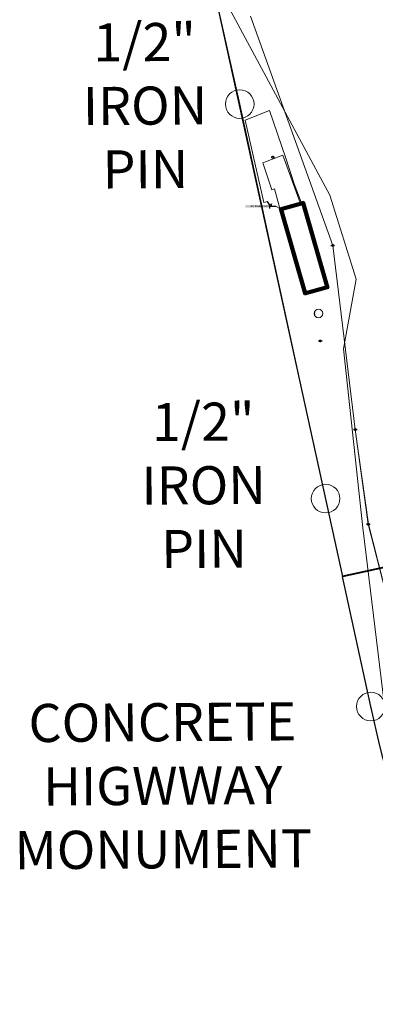
# Model space of a CAD drawing. Extents: x 2207507 to 2225914, y 13847553 to 13853874.
# Drawn here: x 2207691 to 2208064, y 13848818 to 13849851 of the extents above; entities that cross this region are included whole.
import ezdxf
from ezdxf.enums import TextEntityAlignment as Align
from ezdxf.lldxf.tags import DXFTag

# ---------------------------------------------------------------- set-up
doc = ezdxf.new("R2010")
doc.units = 0
doc.header["$MEASUREMENT"] = 0
doc.layers.add('!SG-JUNK', color=6, linetype='Continuous', plot=False)
for name, color, linetype, lineweight in [('DOC 202106016955 OPRRCC_ANNO', 5, 'Continuous', 15), ('V-BLDG-OTLN', 1, 'Continuous', 50), ('V-BOUNDARY-APPROXIMATE', 1, 'Continuous', 18), ('V-MISC', 11, 'Continuous', 18), ('V-SITE-CONC', 2, 'Continuous', 18), ('V-SITE-FENC-CHAN', 141, 'FENCELINE4', 15), ('V-SITE-FENC-GATE', 141, 'Continuous', 15), ('V-SITE-FENC-WIRE', 141, 'FENCELINE1', 15), ('V-UTIL-ELEC-OVHD', 11, 'U-ELECTRCIAL_OVERHEAD', 18), ('V-UTIL-ELEC-SYMB', 11, 'Continuous', 18), ('V-VEGE-ANNO', 62, 'Continuous', 18), ('WATR001 Base$0$V-BOUNDARY', 201, 'Continuous', 40)]:
    doc.layers.add(name, color=color, linetype=linetype, lineweight=lineweight)
doc.layers.add('WATR001 Base$0$C-BNDY', color=201, linetype='Continuous')
doc.layers.add('WATR001 Base$0$V-BNDY', color=201, linetype='Continuous')
doc.styles.add('Ltypes', font='simplex.shx', dxfattribs={"height": 1})
doc.styles.add('ROMANX', font='romans.shx', dxfattribs={"oblique": 22, "height": 1.6})
doc.styles.get("Standard").update_dxf_attribs({"font": 'standard.shx'})
doc.linetypes.add('FENCELINE1', pattern='A,0.25,-0.01,[133,ltypeshp.shx,S=0.05,R=0,X=-0.01,Y=0],-0.1,1', length=1.36)
doc.linetypes.add('FENCELINE4', pattern='A,0.5,-0.05,[132,ltypeshp.shx,S=0.05,R=45,X=-0.01,Y=-0.035],-0.1,1', length=1.65)
tags = doc.linetypes.add('U-ELECTRCIAL_OVERHEAD', pattern='A,2,-0.4,["OHE",Ltypes,S=0.1,R=0,X=-0.3,Y=-0.04],-0.1,1', length=3.5).pattern_tags.tags
tags[6] = DXFTag(74, 10)
doc.dimstyles.get("Standard").update_dxf_attribs({"dimtxt": 0.18, "dimasz": 0.18, "dimexe": 0.18, "dimexo": 0.0625, "dimgap": 0.09, "dimtad": 0, "dimtih": 1, "dimtoh": 1, "dimdec": 4, "dimzin": 0, "dimdsep": 46, "dimtxsty": 'Standard', "dimcen": 0.09, "dimadec": 0, "dimazin": 0, "dimtfac": 1, "dimtdec": 4, "dimtofl": 0, "dimtmove": 0, "dimatfit": 3, "dimfxl": 1, "dimtolj": 1, "dimtzin": 0, "dimarcsym": 0})

# ---------------------------------------------------------------- blocks, each defined once
blk = doc.blocks.new('PP')
at = {"ltscale": 0.5}
for p, q in [((-0.085, 0), (-0.045, 0)), ((0.045, 0), (0.085, 0))]:
    blk.add_line(p, q, dxfattribs=at)
blk.add_circle((0, 0), 0.0451, dxfattribs=at)
blk = doc.blocks.new('*U351', base_point=(2208019.449, 13849614.529))
at = {"linetype": 'Continuous', "xscale": 22.18342764504848, "yscale": 22.18342764504848, "zscale": 22.18342764504848}
blk.add_blockref('PP', (2208019.449, 13849614.529), dxfattribs=at)
blk = doc.blocks.new('*U352', base_point=(2207956.509, 13849707.101))
at = {"linetype": 'Continuous', "xscale": 22.18342764504848, "yscale": 22.18342764504848, "zscale": 22.18342764504848}
blk.add_blockref('PP', (2207956.509, 13849707.101), dxfattribs=at)
blk = doc.blocks.new('*U353', base_point=(2208006.316, 13849514.192))
at = {"linetype": 'Continuous', "xscale": 22.18342764504848, "yscale": 22.18342764504848, "zscale": 22.18342764504848}
blk.add_blockref('PP', (2208006.316, 13849514.192), dxfattribs=at)
blk = doc.blocks.new('*U354', base_point=(2208043.099, 13849421.298))
at = {"linetype": 'Continuous', "xscale": 22.18342764504848, "yscale": 22.18342764504848, "zscale": 22.18342764504848}
blk.add_blockref('PP', (2208043.099, 13849421.298), dxfattribs=at)
blk = doc.blocks.new('*U355', base_point=(2208056.767, 13849321.801))
at = {"linetype": 'Continuous', "xscale": 22.18342764504848, "yscale": 22.18342764504848, "zscale": 22.18342764504848}
blk.add_blockref('PP', (2208056.767, 13849321.801), dxfattribs=at)
blk = doc.blocks.new('GATE-DOUBLE')
for p, q in [((-0.5, 0), (-0.067, 0.25)), ((0.5, 0), (0.067, 0.25))]:
    blk.add_line(p, q)
for centre, start, end in [((-0.5, 0), 359.1636, 34.33798), ((0.5, 0), 145.66202, 180.8364)]:
    blk.add_arc(centre, 0.5, start, end)
blk = doc.blocks.new('*U363', base_point=(2207952.6, 13849655.4))
at = {"layer": 'V-VEGE-ANNO', "true_color": 0x000000}
blk.add_hatch(color=18, dxfattribs=at).paths.add_polyline_path([(2207927.7, 13849656.8), (2207927.7, 13849653.9), (2207952.6, 13849653.9), (2207952.6, 13849656.8)])
at = {"layer": 'V-VEGE-ANNO', "insert": (2207952.1, 13849655.4), "char_height": 1.6, "attachment_point": 6, "style": 'ROMANX'}
blk.add_mtext("10.5' DOUBLE GATE", dxfattribs=at)
blk = doc.blocks.new('300 acre tract')
at = {"layer": 'V-BOUNDARY-APPROXIMATE'}
blk.add_lwpolyline([(2241076.3, 13844916.3, -0.062142), (2240619.8, 13844877.8), (2240007.2, 13845009.7, -0.092976), (2239431.2, 13845375.2), (2239343.1, 13845458, -0.153744), (2238910, 13846226.4), (2238864, 13846445), (2238776.5, 13846859.6), (2238727.7, 13847084.7, -0.213076), (2238914.6, 13847950.4), (2238999.6, 13848041.5), (2239293.2, 13848209.1), (2239307.8, 13848282.6), (2240171.8, 13848711.7, -0.044382), (2240477.1, 13848831.1), (2241417.3, 13849105.4, 0.010639)], format="xyb", dxfattribs=at)
blk = doc.blocks.new('*U466', base_point=(2207952.6, 13849655.4))
at = {"layer": 'V-VEGE-ANNO', "true_color": 0x000000}
blk.add_hatch(color=18, dxfattribs=at).paths.add_polyline_path([(2207927.7, 13849656.8), (2207927.7, 13849653.9), (2207952.6, 13849653.9), (2207952.6, 13849656.8)])
at = {"layer": 'V-VEGE-ANNO', "insert": (2207952.1, 13849655.4), "char_height": 1.6, "attachment_point": 6, "style": 'ROMANX'}
blk.add_mtext("10.5' DOUBLE GATE", dxfattribs=at)
blk = doc.blocks.new('*U364')
at = {"linetype": 'Continuous'}
blk.add_blockref('*U363', (2207952.6, 13849655.4), dxfattribs=at)
at = {"layer": 'V-VEGE-ANNO'}
blk.add_leader([(2207953.8, 13849655.4), (2207952.6, 13849655.4)], dimstyle='Standard', override={"dimscale": 1, "dimasz": 1.2, "dimclrd": 256, "dimlwd": 65535}, dxfattribs=at)
blk = doc.blocks.new('*U365', base_point=(2207955.2, 13849657.9))
at = {"linetype": 'Continuous'}
blk.add_blockref('*U364', (0, 0), dxfattribs=at)
blk = doc.blocks.new('*U366', base_point=(2207955.165, 13849657.935))
at = {"linetype": 'Continuous', "xscale": 10.5, "yscale": 10.5, "rotation": 151.6804590932605}
blk.add_blockref('GATE-DOUBLE', (2207955.165, 13849657.935), dxfattribs=at)
at = {"linetype": 'Continuous'}
blk.add_blockref('*U365', (2207955.165, 13849657.935), dxfattribs=at)
blk = doc.blocks.new('A$Cf81b72cb')
at = {"layer": 'V-BLDG-OTLN'}
for p, q in [((2207989.1, 13849660.3), (2207964, 13849653.1)), ((2208015, 13849570.1), (2207989.1, 13849660.3)), ((2207964, 13849653.1), (2207989.9, 13849562.9)), ((2207989.9, 13849562.9), (2208015, 13849570.1))]:
    blk.add_line(p, q, dxfattribs=at)
at = {"layer": 'V-BLDG-OTLN', "linetype": 'Continuous'}
for p, q in [((2207982.5, 13849656.3), (2207982.9, 13849658.5)), ((2207983.8, 13849656.7), (2207984.2, 13849658.9)), ((2207985.2, 13849657.1), (2207985.6, 13849659.3)), ((2207986.5, 13849657.5), (2207986.9, 13849659.6)), ((2207987.8, 13849657.7), (2207988.2, 13849660)), ((2207988.6, 13849654.9), (2207989.4, 13849659.4)), ((2207964.1, 13849652.8), (2207964.2, 13849653.1)), ((2207964.9, 13849650.1), (2207965.5, 13849653.5)), ((2207965.7, 13849647.3), (2207966.8, 13849653.9)), ((2207966.5, 13849644.6), (2207967.3, 13849649.1)), ((2207967.8, 13849652.1), (2207968.2, 13849654.3)), ((2207969.1, 13849652.5), (2207969.5, 13849654.7)), ((2207970.5, 13849652.9), (2207970.9, 13849655)), ((2207971.8, 13849653.2), (2207972.2, 13849655.4)), ((2207973.1, 13849653.6), (2207973.5, 13849655.8)), ((2207974.5, 13849654), (2207974.9, 13849656.2)), ((2207975.8, 13849654.4), (2207976.2, 13849656.6)), ((2207977.1, 13849654.8), (2207977.5, 13849657)), ((2207978.5, 13849655.2), (2207978.9, 13849657.3)), ((2207979.8, 13849655.5), (2207980.2, 13849657.7)), ((2207981.2, 13849655.9), (2207981.5, 13849658.1)), ((2207989.4, 13849652.2), (2207990.2, 13849656.7)), ((2207990.2, 13849649.4), (2207991, 13849653.9)), ((2207991, 13849646.7), (2207991.7, 13849651.2)), ((2207991.7, 13849643.9), (2207992.5, 13849648.4)), ((2207967.3, 13849641.8), (2207968, 13849646.3)), ((2207968, 13849639.1), (2207968.8, 13849643.6)), ((2207968.8, 13849636.3), (2207969.6, 13849640.8)), ((2207969.6, 13849633.6), (2207970.4, 13849638.1)), ((2207992.5, 13849641.2), (2207993.3, 13849645.7)), ((2207993.3, 13849638.5), (2207994.1, 13849643)), ((2207994.1, 13849635.7), (2207994.9, 13849640.2)), ((2207970.4, 13849630.9), (2207971.2, 13849635.4)), ((2207971.2, 13849628.1), (2207972, 13849632.6)), ((2207972, 13849625.4), (2207972.8, 13849629.9)), ((2207994.9, 13849633), (2207995.7, 13849637.5)), ((2207995.7, 13849630.2), (2207996.5, 13849634.7)), ((2207996.5, 13849627.5), (2207997.2, 13849632)), ((2207997.2, 13849624.8), (2207998, 13849629.2)), ((2207972.8, 13849622.6), (2207973.5, 13849627.1)), ((2207973.5, 13849619.9), (2207974.3, 13849624.4)), ((2207974.3, 13849617.2), (2207975.1, 13849621.6)), ((2207975.1, 13849614.4), (2207975.9, 13849618.9)), ((2207998, 13849622), (2207998.8, 13849626.5)), ((2207998.8, 13849619.3), (2207999.6, 13849623.8)), ((2207999.6, 13849616.5), (2208000.4, 13849621)), ((2208000.4, 13849613.8), (2208001.2, 13849618.3)), ((2207975.9, 13849611.7), (2207976.7, 13849616.2)), ((2207976.7, 13849608.9), (2207977.5, 13849613.4)), ((2207977.5, 13849606.2), (2207978.3, 13849610.7)), ((2207978.3, 13849603.4), (2207979, 13849607.9)), ((2208001.2, 13849611), (2208002, 13849615.5)), ((2208002, 13849608.3), (2208002.7, 13849612.8)), ((2208002.7, 13849605.6), (2208003.5, 13849610.1)), ((2208003.5, 13849602.8), (2208004.3, 13849607.3)), ((2207979, 13849600.7), (2207979.8, 13849605.2)), ((2207979.8, 13849598), (2207980.6, 13849602.5)), ((2207980.6, 13849595.2), (2207981.4, 13849599.7)), ((2207981.4, 13849592.5), (2207982.2, 13849597)), ((2208004.3, 13849600.1), (2208005.1, 13849604.6)), ((2208005.1, 13849597.3), (2208005.9, 13849601.8)), ((2208005.9, 13849594.6), (2208006.7, 13849599.1)), ((2207982.2, 13849589.7), (2207983, 13849594.2)), ((2207983, 13849587), (2207983.8, 13849591.5)), ((2207983.8, 13849584.2), (2207984.5, 13849588.7)), ((2208006.7, 13849591.8), (2208007.5, 13849596.3)), ((2208007.5, 13849589.1), (2208008.2, 13849593.6)), ((2208008.2, 13849586.4), (2208009, 13849590.9)), ((2208009, 13849583.6), (2208009.8, 13849588.1)), ((2207984.5, 13849581.5), (2207985.3, 13849586)), ((2207985.3, 13849578.8), (2207986.1, 13849583.3)), ((2207986.1, 13849576), (2207986.9, 13849580.5)), ((2207986.9, 13849573.3), (2207987.7, 13849577.8)), ((2208009.8, 13849580.9), (2208010.6, 13849585.4)), ((2208010.6, 13849578.1), (2208011.4, 13849582.6)), ((2208011.4, 13849575.4), (2208012.2, 13849579.9)), ((2208012.2, 13849572.7), (2208013, 13849577.1)), ((2207987.7, 13849570.5), (2207988.5, 13849575)), ((2207988.5, 13849567.8), (2207989.3, 13849572.3)), ((2207989.3, 13849565.1), (2207990, 13849569.5)), ((2207990.2, 13849563), (2207990.8, 13849566.8)), ((2207991.5, 13849563.4), (2207991.9, 13849565.6)), ((2207992.8, 13849563.7), (2207993.2, 13849565.9)), ((2207994.2, 13849564.1), (2207994.6, 13849566.3)), ((2207995.5, 13849564.5), (2207995.9, 13849566.7)), ((2207996.8, 13849564.9), (2207997.2, 13849567.1)), ((2207998.2, 13849565.3), (2207998.6, 13849567.5)), ((2207999.5, 13849565.7), (2207999.9, 13849567.9)), ((2208000.9, 13849566), (2208001.2, 13849568.2)), ((2208002.2, 13849566.4), (2208002.6, 13849568.6)), ((2208003.5, 13849566.8), (2208003.9, 13849569)), ((2208004.9, 13849567.2), (2208005.2, 13849569.4)), ((2208006.2, 13849567.6), (2208006.6, 13849569.8)), ((2208007.5, 13849568), (2208007.9, 13849570.2)), ((2208008.9, 13849568.3), (2208009.3, 13849570.5)), ((2208010.2, 13849568.7), (2208010.6, 13849570.9)), ((2208011.5, 13849569.1), (2208011.9, 13849571.3)), ((2208012.9, 13849569.5), (2208013.7, 13849574.4)), ((2208014.2, 13849569.9), (2208014.5, 13849571.7))]:
    blk.add_line(p, q, dxfattribs=at)
at = {"layer": 'V-BLDG-OTLN', "color": 255}
for p, q in [((2207987.8, 13849657.8), (2207966.5, 13849651.7)), ((2207966.5, 13849651.7), (2207991.2, 13849565.4)), ((2208012.5, 13849571.5), (2207987.8, 13849657.8)), ((2207991.2, 13849565.4), (2208012.5, 13849571.5))]:
    blk.add_line(p, q, dxfattribs=at)
at = {"layer": 'V-SITE-CONC'}
blk.add_polyline3d([(2207963.9, 13849653.3, 1020), (2207958.3, 13849673.7, 1020.4), (2207955.5, 13849672.8, 1020.3), (2207946.1, 13849701, 1020.4), (2207967.2, 13849709.2, 1020.9), (2207985.1, 13849659.2, 1020.3)], dxfattribs=at)
blk.add_circle((2208004.5, 13849543), 4.39, dxfattribs=at)
at = {"layer": 'V-SITE-FENC-CHAN'}
for points in [[(2207951, 13849660.7, 1019.7), (2207947.1, 13849659.6, 1021.5), (2207935.9, 13849708.7, 1020.8), (2207927.4, 13849746, 1021.5), (2207952.9, 13849755.9, 1023), (2207970.2, 13849705.9, 1021.1), (2207979, 13849678.9, 1021.3), (2207986.3, 13849660, 1020.2)], [(2207963.3, 13849653.6, 1020), (2207960.2, 13849655.2, 1020.3)]]:
    blk.add_polyline3d(points, dxfattribs=at)
at = {"layer": 'V-SITE-FENC-WIRE'}
for p, q in [((2208016.3, 13849667.1), (2207902.2, 13849879.4)), ((2208043.9, 13849579), (2208016.3, 13849667.1)), ((2208030.8, 13849506), (2208043.9, 13849579)), ((2208051.1, 13849318.1), (2208030.8, 13849506)), ((2208073.5, 13849134.2), (2208051.1, 13849318.1))]:
    blk.add_line(p, q, dxfattribs=at)
at = {"layer": 'V-UTIL-ELEC-OVHD'}
for p, q in [((2207933.1, 13849855), (2208019.4, 13849614.5)), ((2208019.4, 13849614.5), (2208043.1, 13849421.3)), ((2208043.1, 13849421.3), (2208056.8, 13849321.8)), ((2208056.8, 13849321.8), (2208113.9, 13849097.7))]:
    blk.add_line(p, q, dxfattribs=at)
at = {"layer": 'V-SITE-FENC-GATE'}
blk.add_blockref('*U366', (2207955.2, 13849657.9), dxfattribs=at)
at = {"layer": 'V-UTIL-ELEC-SYMB'}
for name, p in [('*U352', (2207956.5, 13849707.1)), ('*U351', (2208019.4, 13849614.5)), ('*U353', (2208006.3, 13849514.2)), ('*U354', (2208043.1, 13849421.3)), ('*U355', (2208056.8, 13849321.8))]:
    blk.add_blockref(name, p, dxfattribs=at)
for tag, p in [('SC1', (2211112.1, 13852074.4)), ('SC/2', (2211122.1, 13852074.4)), ('SC2', (2211152.1, 13852074.4))]:
    blk.add_attdef(tag, text='', height=2).set_placement(p, align=Align.CENTER)
blk = doc.blocks.new('*U467')
at = {"linetype": 'Continuous'}
blk.add_blockref('*U466', (2207952.6, 13849655.4), dxfattribs=at)
at = {"layer": 'V-VEGE-ANNO'}
blk.add_leader([(2207953.8, 13849655.4), (2207952.6, 13849655.4)], dimstyle='Standard', override={"dimscale": 1, "dimasz": 1.2, "dimclrd": 256, "dimlwd": 65535}, dxfattribs=at)
blk = doc.blocks.new('*U468', base_point=(2207955.2, 13849657.9))
at = {"linetype": 'Continuous'}
blk.add_blockref('*U467', (0, 0), dxfattribs=at)

msp = doc.modelspace()

# ---------------------------------------------------------------- linework, layer by layer
at = {"layer": 'DOC 202106016955 OPRRCC_ANNO'}
for centre in [(2207921.78996, 13849762.74668), (2208011.94045, 13849348.81344), (2208059.38318, 13849130.6151)]:
    msp.add_circle(centre, 14.99775, dxfattribs=at)
at = {"layer": 'V-BLDG-OTLN'}
for p, q in [((2207989.13959, 13849660.2874), (2207964.026, 13849653.091)), ((2208014.984, 13849570.097), (2207989.13959, 13849660.2874)), ((2207964.026, 13849653.091), (2207989.87041, 13849562.9006)), ((2207989.87041, 13849562.9006), (2208014.984, 13849570.097))]:
    msp.add_line(p, q, dxfattribs=at)
at = {"layer": 'V-BLDG-OTLN', "linetype": 'Continuous'}
for p, q in [((2207982.49676, 13849656.30337), (2207982.88313, 13849658.49458)), ((2207983.83359, 13849656.68645), (2207984.21996, 13849658.87766)), ((2207985.17042, 13849657.06952), (2207985.55679, 13849659.26073)), ((2207986.50725, 13849657.4526), (2207986.89362, 13849659.64381)), ((2207987.81268, 13849657.65759), (2207988.23044, 13849660.02688)), ((2207988.59845, 13849654.91545), (2207989.39098, 13849659.41011)), ((2207964.10918, 13849652.80072), (2207964.16751, 13849653.13155)), ((2207964.89495, 13849650.05859), (2207965.50434, 13849653.51463)), ((2207965.68072, 13849647.31645), (2207966.84117, 13849653.8977)), ((2207966.46649, 13849644.57431), (2207967.25902, 13849649.06897)), ((2207967.79163, 13849652.08956), (2207968.178, 13849654.28077)), ((2207969.12846, 13849652.47264), (2207969.51483, 13849654.66385)), ((2207970.46529, 13849652.85571), (2207970.85166, 13849655.04692)), ((2207971.80212, 13849653.23878), (2207972.18849, 13849655.42999)), ((2207973.13895, 13849653.62186), (2207973.52532, 13849655.81307)), ((2207974.47578, 13849654.00493), (2207974.86215, 13849656.19614)), ((2207975.81261, 13849654.38801), (2207976.19898, 13849656.57922)), ((2207977.14944, 13849654.77108), (2207977.53581, 13849656.96229)), ((2207978.48627, 13849655.15415), (2207978.87264, 13849657.34536)), ((2207979.8231, 13849655.53723), (2207980.20947, 13849657.72844)), ((2207981.15993, 13849655.9203), (2207981.5463, 13849658.11151)), ((2207989.38422, 13849652.17331), (2207990.17675, 13849656.66798)), ((2207990.16999, 13849649.43118), (2207990.96252, 13849653.92584)), ((2207990.95576, 13849646.68904), (2207991.74829, 13849651.1837)), ((2207991.74153, 13849643.9469), (2207992.53406, 13849648.44156)), ((2207967.25226, 13849641.83217), (2207968.04479, 13849646.32683)), ((2207968.03803, 13849639.09003), (2207968.83056, 13849643.5847)), ((2207968.8238, 13849636.3479), (2207969.61633, 13849640.84256)), ((2207969.60957, 13849633.60576), (2207970.4021, 13849638.10042)), ((2207992.5273, 13849641.20476), (2207993.31983, 13849645.69943)), ((2207993.31307, 13849638.46263), (2207994.1056, 13849642.95729)), ((2207994.09884, 13849635.72049), (2207994.89137, 13849640.21515)), ((2207970.39534, 13849630.86362), (2207971.18787, 13849635.35828)), ((2207971.18111, 13849628.12148), (2207971.97364, 13849632.61615)), ((2207971.96688, 13849625.37935), (2207972.75941, 13849629.87401)), ((2207994.88461, 13849632.97835), (2207995.67714, 13849637.47301)), ((2207995.67038, 13849630.23621), (2207996.46291, 13849634.73087)), ((2207996.45615, 13849627.49407), (2207997.24868, 13849631.98874)), ((2207997.24192, 13849624.75194), (2207998.03445, 13849629.2466)), ((2207972.75265, 13849622.63721), (2207973.54518, 13849627.13187)), ((2207973.53842, 13849619.89507), (2207974.33095, 13849624.38973)), ((2207974.32419, 13849617.15293), (2207975.11672, 13849621.64759)), ((2207975.10997, 13849614.41079), (2207975.9025, 13849618.90546)), ((2207998.02769, 13849622.0098), (2207998.82022, 13849626.50446)), ((2207998.81346, 13849619.26766), (2207999.60599, 13849623.76232)), ((2207999.59923, 13849616.52552), (2208000.39176, 13849621.02019)), ((2208000.385, 13849613.78339), (2208001.17753, 13849618.27805)), ((2207975.89574, 13849611.66866), (2207976.68827, 13849616.16332)), ((2207976.68151, 13849608.92652), (2207977.47404, 13849613.42118)), ((2207977.46728, 13849606.18438), (2207978.25981, 13849610.67904)), ((2207978.25305, 13849603.44224), (2207979.04558, 13849607.93691)), ((2208001.17077, 13849611.04125), (2208001.9633, 13849615.53591)), ((2208001.95654, 13849608.29911), (2208002.74907, 13849612.79377)), ((2208002.74231, 13849605.55697), (2208003.53484, 13849610.05163)), ((2208003.52808, 13849602.81483), (2208004.32061, 13849607.3095)), ((2207979.03882, 13849600.7001), (2207979.83135, 13849605.19477)), ((2207979.82459, 13849597.95797), (2207980.61712, 13849602.45263)), ((2207980.61036, 13849595.21583), (2207981.40289, 13849599.71049)), ((2207981.39613, 13849592.47369), (2207982.18866, 13849596.96835)), ((2208004.31385, 13849600.0727), (2208005.10638, 13849604.56736)), ((2208005.09962, 13849597.33056), (2208005.89215, 13849601.82522)), ((2208005.88539, 13849594.58842), (2208006.67792, 13849599.08308)), ((2207982.1819, 13849589.73155), (2207982.97443, 13849594.22622)), ((2207982.96767, 13849586.98942), (2207983.7602, 13849591.48408)), ((2207983.75344, 13849584.24728), (2207984.54597, 13849588.74194)), ((2208006.67116, 13849591.84628), (2208007.46369, 13849596.34094)), ((2208007.45693, 13849589.10414), (2208008.24946, 13849593.59881)), ((2208008.24271, 13849586.36201), (2208009.03524, 13849590.85667)), ((2208009.02848, 13849583.61987), (2208009.82101, 13849588.11453)), ((2207984.53921, 13849581.50514), (2207985.33174, 13849585.9998)), ((2207985.32498, 13849578.763), (2207986.11751, 13849583.25766)), ((2207986.11075, 13849576.02086), (2207986.90328, 13849580.51553)), ((2207986.89652, 13849573.27873), (2207987.68905, 13849577.77339)), ((2208009.81425, 13849580.87773), (2208010.60678, 13849585.37239)), ((2208010.60002, 13849578.13559), (2208011.39255, 13849582.63026)), ((2208011.38579, 13849575.39346), (2208012.17832, 13849579.88812)), ((2208012.17156, 13849572.65132), (2208012.96409, 13849577.14598)), ((2207987.68229, 13849570.53659), (2207988.47482, 13849575.03125)), ((2207988.46806, 13849567.79445), (2207989.26059, 13849572.28911)), ((2207989.25383, 13849565.05231), (2207990.04636, 13849569.54698)), ((2207990.15825, 13849562.98308), (2207990.83213, 13849566.80484)), ((2207991.49508, 13849563.36616), (2207991.88145, 13849565.55737)), ((2207992.83191, 13849563.74923), (2207993.21828, 13849565.94044)), ((2207994.16874, 13849564.13231), (2207994.55511, 13849566.32352)), ((2207995.50557, 13849564.51538), (2207995.89194, 13849566.70659)), ((2207996.8424, 13849564.89845), (2207997.22877, 13849567.08966)), ((2207998.17923, 13849565.28153), (2207998.5656, 13849567.47274)), ((2207999.51606, 13849565.6646), (2207999.90243, 13849567.85581)), ((2208000.85289, 13849566.04768), (2208001.23926, 13849568.23888)), ((2208002.18972, 13849566.43075), (2208002.57609, 13849568.62196)), ((2208003.52655, 13849566.81382), (2208003.91292, 13849569.00503)), ((2208004.86338, 13849567.1969), (2208005.24975, 13849569.38811)), ((2208006.20021, 13849567.57997), (2208006.58658, 13849569.77118)), ((2208007.53704, 13849567.96304), (2208007.92341, 13849570.15425)), ((2208008.87387, 13849568.34612), (2208009.26024, 13849570.53733)), ((2208010.2107, 13849568.72919), (2208010.59707, 13849570.9204)), ((2208011.54753, 13849569.11227), (2208011.9339, 13849571.30347)), ((2208012.88436, 13849569.49534), (2208013.74986, 13849574.40384)), ((2208014.22119, 13849569.87841), (2208014.53563, 13849571.6617))]:
    msp.add_line(p, q, dxfattribs=at)
at = {"layer": 'V-BLDG-OTLN', "color": 255}
for p, q in [((2207987.7679, 13849657.81384), (2207966.49956, 13849651.71931)), ((2207966.49956, 13849651.71931), (2207991.2421, 13849565.37416)), ((2208012.51044, 13849571.46869), (2207987.7679, 13849657.81384)), ((2207991.2421, 13849565.37416), (2208012.51044, 13849571.46869))]:
    msp.add_line(p, q, dxfattribs=at)
at = {"layer": 'V-SITE-CONC'}
for p, q in [((2207946.139, 13849700.969, 1020.387), (2207967.154, 13849709.165, 1020.871)), ((2207955.548, 13849672.761, 1020.289), (2207946.139, 13849700.969, 1020.387)), ((2207967.154, 13849709.165, 1020.871), (2207985.076, 13849659.237, 1020.276)), ((2207958.266, 13849673.67, 1020.419), (2207955.548, 13849672.761, 1020.289)), ((2207963.877, 13849653.3, 1020.007), (2207958.266, 13849673.67, 1020.419))]:
    msp.add_line(p, q, dxfattribs=at)
msp.add_circle((2208004.47617, 13849543.03063), 4.392, dxfattribs=at)
at = {"layer": 'V-SITE-FENC-CHAN'}
for p, q in [((2207927.358, 13849746.006, 1021.541), (2207952.904, 13849755.855, 1023.009)), ((2207952.904, 13849755.855, 1023.009), (2207970.155, 13849705.948, 1021.113)), ((2207935.873, 13849708.711, 1020.75), (2207927.358, 13849746.006, 1021.541)), ((2207947.102, 13849659.601, 1021.463), (2207935.873, 13849708.711, 1020.75)), ((2207970.155, 13849705.948, 1021.113), (2207979.031, 13849678.924, 1021.255)), ((2207979.031, 13849678.924, 1021.255), (2207986.312, 13849659.985, 1020.201)), ((2207951.031, 13849660.687, 1019.691), (2207947.102, 13849659.601, 1021.463)), ((2207963.304, 13849653.647, 1019.969), (2207960.184, 13849655.158, 1020.326))]:
    msp.add_line(p, q, dxfattribs=at)
at = {"layer": 'V-SITE-FENC-WIRE'}
for p, q in [((2208016.30399, 13849667.1198), (2207902.22368, 13849879.4399)), ((2208043.90072, 13849578.95385), (2208016.30399, 13849667.1198)), ((2208030.82858, 13849506.02645), (2208043.90072, 13849578.95385)), ((2208051.14405, 13849318.05654), (2208030.82858, 13849506.02645)), ((2208073.51921, 13849134.16878), (2208051.14405, 13849318.05654))]:
    msp.add_line(p, q, dxfattribs=at)
at = {"layer": 'V-UTIL-ELEC-OVHD'}
for p, q in [((2207933.084, 13849855.037), (2208019.449, 13849614.529)), ((2208019.449, 13849614.529), (2208043.099, 13849421.298)), ((2208043.099, 13849421.298), (2208056.767, 13849321.801)), ((2208056.767, 13849321.801), (2208113.884, 13849097.695))]:
    msp.add_line(p, q, dxfattribs=at)
at = {"layer": 'WATR001 Base$0$C-BNDY', "color": 2}
msp.add_lwpolyline([(2207885.93994, 13849923.21203), (2208029.7032, 13849267.1191)], dxfattribs=at)
at = {"layer": 'WATR001 Base$0$V-BNDY'}
msp.add_lwpolyline([(2211559.61, 13847997.67, 0.09533866), (2210992.81393, 13848010.65757), (2210888.14154, 13848002.06793), (2210791.20058, 13847977.58425), (2210698.24709, 13847936.26148), (2210233.83914, 13847834.81621, -0.0621424621), (2209777.6811, 13847793.32335), (2209164.34281, 13847921.24325, -0.092975638), (2208586.04483, 13848282.87029), (2208497.40995, 13848365.15511, -0.1537443001), (2208059.38318, 13849130.6151), (2208029.7032, 13849267.1191)], format="xyb", dxfattribs=at)
at = {"layer": 'WATR001 Base$0$V-BOUNDARY'}
msp.add_line((2208675.22326, 13849407.47516), (2208029.7032, 13849267.1191), dxfattribs=at)

# ---------------------------------------------------------------- block references
at = {"layer": '!SG-JUNK'}
msp.add_blockref('A$Cf81b72cb', (0, 0), dxfattribs=at)
msp.add_blockref('A$Cf81b72cb', (0, 0), dxfattribs=at)
at = {"linetype": 'Continuous', "xscale": 22.18342764504848, "yscale": 22.18342764504848, "zscale": 22.18342764504848}
for p in [(2207956.509, 13849707.101), (2208019.449, 13849614.529), (2208006.316, 13849514.192), (2208043.099, 13849421.298), (2208056.767, 13849321.801)]:
    msp.add_blockref('PP', p, dxfattribs=at)
at = {"linetype": 'Continuous', "xscale": 10.5, "yscale": 10.5, "rotation": 151.6804590932605}
msp.add_blockref('GATE-DOUBLE', (2207955.165, 13849657.935), dxfattribs=at)
at = {"linetype": 'Continuous'}
msp.add_blockref('*U468', (2207955.165, 13849657.935), dxfattribs=at)
at = {"layer": 'V-MISC', "xscale": 0.9998499999999997, "yscale": 0.9998499999999997, "zscale": 0.9998499999999997, "rotation": 0.3732465645419922}
msp.add_blockref('300 acre tract', (59718.16084, -9307.96868), dxfattribs=at)

# ---------------------------------------------------------------- texts
at = {"layer": 'DOC 202106016955 OPRRCC_ANNO', "color": 7, "char_height": 39.994, "attachment_point": 5, "rotation": 0.37200747, "style": 'ROMANX'}
for s, insert in [('1/2" IRON PIN', (2207822.38274, 13849761.08412)), ('1/2" IRON PIN', (2207883.91267, 13849362.75038)), ('CONCRETE HIGWWAY\\PMONUMENT', (2207841.05226, 13849047.48341))]:
    msp.add_mtext_dynamic_manual_height_columns(s, width=136.3352851, gutter_width=7.9988, heights=[0], dxfattribs=dict(at, insert=insert))

doc.saveas('drawing.dxf')
